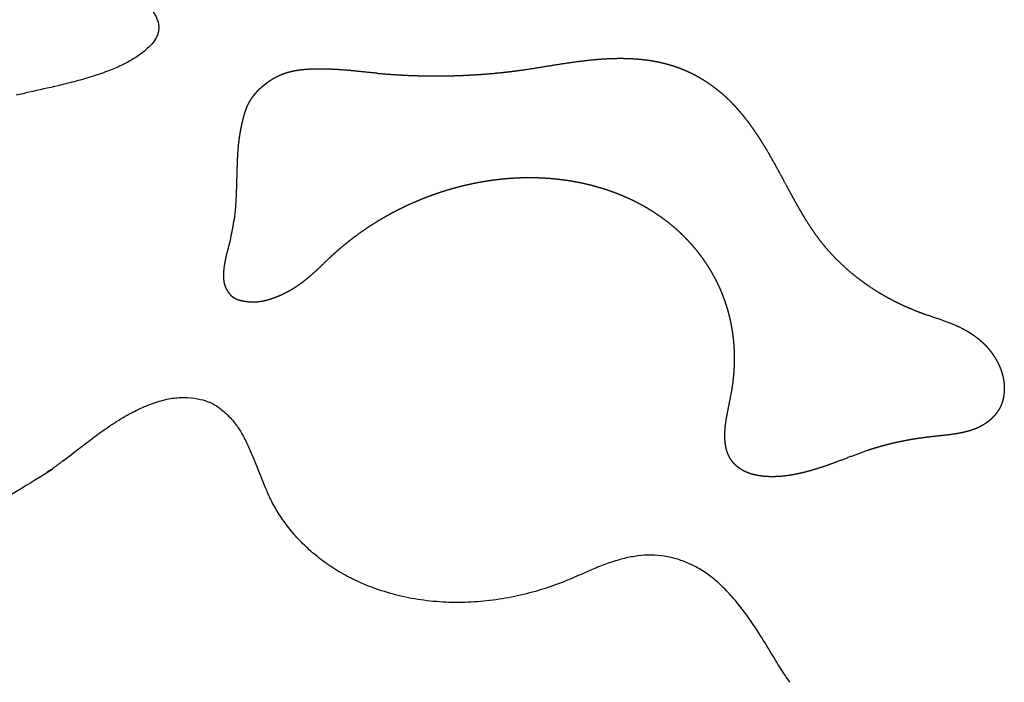
# Model space of a CAD drawing. Units: millimetres. Extents: x 1591 to 3376, y 0 to 1262.
# Drawn here: x 2506 to 2604, y 185 to 250 of the extents above; entities that cross this region are included whole.
import ezdxf

# ---------------------------------------------------------------- set-up
doc = ezdxf.new("R2010")
doc.units = ezdxf.units.MM
doc.header["$MEASUREMENT"] = 0
doc.layers.add('Make2D$visible$lines', color=7, linetype='Continuous', true_color=0x000000)

msp = doc.modelspace()

# ---------------------------------------------------------------- linework, layer by layer
at = {"layer": 'Make2D$visible$lines'}
for points, knots in [([(2516.447, 254.043), (2516.901, 253.672), (2517.493, 253.214), (2518.33, 252.542), (2518.949, 252.009), (2519.565, 251.322), (2520.017, 250.6), (2520.235, 249.992), (2520.279, 249.494), (2520.242, 249.127), (2520.136, 248.761), (2519.904, 248.285), (2519.417, 247.669), (2518.611, 246.982), (2517.622, 246.322), (2516.477, 245.716), (2515.39, 245.268), (2514.384, 244.914), (2513.274, 244.552), (2511.912, 244.162), (2509.873, 243.661), (2507.964, 243.254), (2506.587, 242.929), (2506.162, 242.821)], [0, 0, 0, 0, 1.758753, 2.245588, 3.218575, 4.207894, 5.004631, 5.764678, 6.128958, 6.492802, 6.868498, 7.26793, 8.07398, 9.210068, 10.435321, 11.637722, 13.090833, 13.959761, 14.835229, 16.595809, 18.207387, 21.133801, 22.45064, 22.45064, 22.45064, 22.45064]), ([(2510.843, 206.689), (2511.549, 207.221), (2512.475, 207.95), (2513.94, 209.064), (2515.252, 210.015), (2516.837, 211.024), (2518.403, 211.847), (2519.908, 212.446), (2521.153, 212.786), (2522.109, 212.909), (2523.007, 212.934), (2524.04, 212.835), (2524.989, 212.596), (2525.646, 212.297), (2526.117, 212.006), (2526.609, 211.624), (2527.259, 211.036), (2527.95, 210.233), (2528.615, 209.16), (2529.174, 208.036), (2529.894, 206.352), (2530.514, 204.663), (2531.062, 203.422), (2531.24, 203.055)], [0, 0, 0, 0, 2.65181, 3.534532, 5.521932, 7.510086, 9.167927, 10.825532, 12.362015, 13.029193, 13.712339, 15.054117, 16.134428, 16.637076, 17.211683, 17.794825, 18.50278, 19.841272, 20.960364, 22.281835, 23.605965, 26.45405, 27.675683, 27.675683, 27.675683, 27.675683]), ([(2582.762, 184.739), (2582.437, 185.199), (2581.954, 185.932), (2581.028, 187.423), (2580.159, 188.875), (2578.87, 190.881), (2577.643, 192.548), (2576.249, 194.067), (2575.144, 195.072), (2574.036, 195.854), (2572.884, 196.468), (2571.657, 196.939), (2570.355, 197.254), (2569.017, 197.359), (2567.686, 197.269), (2566.322, 197.011), (2564.94, 196.595), (2563.025, 195.854), (2561.617, 195.197), (2560.642, 194.799)], [0, 0, 0, 0, 1.692102, 2.63253, 5.264155, 6.768098, 9.785742, 11.465837, 12.944414, 14.261841, 15.525708, 16.852157, 18.19832, 19.534184, 20.864197, 22.193667, 23.6906, 25.189987, 28.349756, 28.349756, 28.349756, 28.349756])]:
    msp.add_open_spline(points, degree=3, knots=knots, dxfattribs=at)
for points, weights, degree, knots in [([(2556.051, 245.3), (2557.118, 245.447), (2558.181, 245.624), (2559.245, 245.795), (2560.312, 245.967), (2561.382, 246.131), (2562.456, 246.256), (2563.172, 246.341), (2563.89, 246.404), (2564.61, 246.444), (2565.09, 246.471), (2565.571, 246.483), (2566.052, 246.482), (2566.532, 246.481), (2567.013, 246.463), (2567.492, 246.429), (2567.972, 246.395), (2568.45, 246.341), (2568.925, 246.268), (2569.242, 246.219), (2569.557, 246.16), (2569.87, 246.092), (2570.184, 246.024), (2570.494, 245.945), (2570.802, 245.857), (2571.111, 245.768), (2571.416, 245.669), (2571.717, 245.558), (2572.018, 245.448), (2572.315, 245.326), (2572.607, 245.195), (2572.899, 245.063), (2573.186, 244.921), (2573.469, 244.769), (2573.751, 244.618), (2574.027, 244.457), (2574.298, 244.286), (2574.569, 244.116), (2574.834, 243.936), (2575.092, 243.748), (2575.35, 243.559), (2575.602, 243.361), (2575.846, 243.156), (2576.091, 242.949), (2576.329, 242.736), (2576.561, 242.515), (2576.792, 242.293), (2577.018, 242.065), (2577.236, 241.831), (2577.455, 241.597), (2577.667, 241.357), (2577.873, 241.112), (2578.079, 240.866), (2578.28, 240.617), (2578.475, 240.362), (2578.67, 240.108), (2578.86, 239.85), (2579.045, 239.588), (2579.23, 239.326), (2579.411, 239.061), (2579.587, 238.793), (2579.763, 238.526), (2579.935, 238.255), (2580.103, 237.983), (2580.272, 237.71), (2580.437, 237.436), (2580.599, 237.159), (2581.147, 236.226), (2581.661, 235.278), (2582.175, 234.326), (2582.516, 233.691), (2582.86, 233.057), (2583.208, 232.426), (2583.556, 231.794), (2583.918, 231.171), (2584.295, 230.556), (2584.683, 229.922), (2585.099, 229.306), (2585.543, 228.71)], [1, 1, 1, 1, 1, 1, 1, 0.999675784015, 0.999675784015, 1, 0.999731789633, 0.999731789633, 1, 0.999599973669, 0.999599973669, 1, 0.999448711173, 0.999448711173, 1, 0.999693473107, 0.999693473107, 1, 0.999636971021, 0.999636971021, 1, 0.99957712528, 0.99957712528, 1, 0.999574362477, 0.999574362477, 1, 0.999596569446, 0.999596569446, 1, 0.999603526263, 0.999603526263, 1, 0.999594825571, 0.999594825571, 1, 0.999611260531, 0.999611260531, 1, 0.99966586484, 0.99966586484, 1, 0.999723972567, 0.999723972567, 1, 0.999780308534, 0.999780308534, 1, 0.999831286314, 0.999831286314, 1, 0.999872381419, 0.999872381419, 1, 0.9999062321, 0.9999062321, 1, 0.999934353245, 0.999934353245, 1, 0.999956978159, 0.999956978159, 1, 1, 1, 1, 0.999988881109, 0.999988881109, 1, 0.999818471855, 0.999818471855, 1, 0.999324982526, 0.999324982526, 1], 3, [0.007844, 0.007844, 0.007844, 0.007844, 2.162649, 2.162649, 2.162649, 4.325167, 4.325167, 4.325167, 6.48848, 6.48848, 6.48848, 7.930251, 7.930251, 7.930251, 9.372197, 9.372197, 9.372197, 10.814843, 10.814843, 10.814843, 11.776161, 11.776161, 11.776161, 12.737644, 12.737644, 12.737644, 13.699549, 13.699549, 13.699549, 14.661463, 14.661463, 14.661463, 15.622594, 15.622594, 15.622594, 16.582863, 16.582863, 16.582863, 17.542217, 17.542217, 17.542217, 18.501346, 18.501346, 18.501346, 19.461404, 19.461404, 19.461404, 20.422156, 20.422156, 20.422156, 21.383357, 21.383357, 21.383357, 22.344778, 22.344778, 22.344778, 23.306303, 23.306303, 23.306303, 24.267843, 24.267843, 24.267843, 25.229267, 25.229267, 25.229267, 26.190469, 26.190469, 26.190469, 28.354613, 28.354613, 28.354613, 30.517449, 30.517449, 30.517449, 32.679973, 32.679973, 32.679973, 34.909336, 34.909336, 34.909336, 34.909336]), ([(2541.856, 245.007), (2540.783, 245.105), (2539.713, 245.231), (2538.639, 245.316), (2537.92, 245.375), (2537.199, 245.409), (2536.478, 245.418), (2536.158, 245.422), (2535.837, 245.418), (2535.517, 245.407), (2535.197, 245.397), (2534.877, 245.377), (2534.558, 245.346), (2534.346, 245.326), (2534.134, 245.298), (2533.923, 245.264), (2533.712, 245.229), (2533.502, 245.187), (2533.295, 245.135), (2533.156, 245.101), (2533.019, 245.062), (2532.883, 245.019), (2532.747, 244.976), (2532.612, 244.928), (2532.479, 244.876), (2532.346, 244.824), (2532.215, 244.766), (2532.086, 244.705), (2531.958, 244.643), (2531.831, 244.577), (2531.707, 244.507), (2531.582, 244.438), (2531.46, 244.364), (2531.34, 244.287), (2531.221, 244.211), (2531.103, 244.131), (2530.988, 244.047), (2530.873, 243.964), (2530.761, 243.878), (2530.65, 243.789), (2530.54, 243.7), (2530.433, 243.608), (2530.329, 243.513), (2530.224, 243.418), (2530.123, 243.321), (2530.025, 243.22), (2529.926, 243.119), (2529.832, 243.016), (2529.742, 242.908), (2529.681, 242.837), (2529.623, 242.764), (2529.566, 242.689), (2529.509, 242.614), (2529.455, 242.537), (2529.403, 242.459), (2529.351, 242.381), (2529.301, 242.301), (2529.254, 242.22), (2529.206, 242.139), (2529.161, 242.056), (2529.119, 241.972), (2529.076, 241.888), (2529.036, 241.802), (2528.998, 241.716), (2528.96, 241.629), (2528.925, 241.541), (2528.892, 241.453), (2528.858, 241.364), (2528.827, 241.274), (2528.798, 241.184), (2528.768, 241.094), (2528.74, 241.003), (2528.714, 240.912), (2528.687, 240.82), (2528.662, 240.729), (2528.637, 240.637), (2528.554, 240.324), (2528.48, 240.009), (2528.415, 239.692), (2528.35, 239.376), (2528.294, 239.06), (2528.246, 238.742), (2528.198, 238.425), (2528.159, 238.107), (2528.129, 237.789), (2528.099, 237.47), (2528.075, 237.151), (2528.059, 236.832), (2528.042, 236.512), (2528.028, 236.192), (2528.019, 235.872), (2527.984, 234.793), (2527.968, 233.704), (2527.914, 232.626), (2527.877, 231.899), (2527.822, 231.175), (2527.721, 230.454)], [1, 1, 1, 1, 0.999592976415, 0.999592976415, 1, 0.999843020501, 0.999843020501, 1, 0.999654835688, 0.999654835688, 1, 0.999656384815, 0.999656384815, 1, 0.999451931976, 0.999451931976, 1, 0.999672438015, 0.999672438015, 1, 0.999609283874, 0.999609283874, 1, 0.999585076892, 0.999585076892, 1, 0.999658508073, 0.999658508073, 1, 0.999710257096, 0.999710257096, 1, 0.999737131965, 0.999737131965, 1, 0.999742694249, 0.999742694249, 1, 0.999724696429, 0.999724696429, 1, 0.999671678163, 0.999671678163, 1, 0.999550697403, 0.999550697403, 1, 0.999741468385, 0.999741468385, 1, 0.999706234258, 0.999706234258, 1, 0.999685748229, 0.999685748229, 1, 0.999689027957, 0.999689027957, 1, 0.999720370306, 0.999720370306, 1, 0.999775645177, 0.999775645177, 1, 0.999842872829, 0.999842872829, 1, 0.999907318386, 0.999907318386, 1, 0.99995739179, 0.99995739179, 1, 0.999738681253, 0.999738681253, 1, 0.999763366905, 0.999763366905, 1, 0.999756803857, 0.999756803857, 1, 0.99985939942, 0.99985939942, 1, 0.999957890896, 0.999957890896, 1, 1, 1, 1, 1, 1, 1], 3, [0.007764, 0.007764, 0.007764, 0.007764, 2.162453, 2.162453, 2.162453, 4.325815, 4.325815, 4.325815, 5.286956, 5.286956, 5.286956, 6.248072, 6.248072, 6.248072, 6.888779, 6.888779, 6.888779, 7.530105, 7.530105, 7.530105, 7.957931, 7.957931, 7.957931, 8.386256, 8.386256, 8.386256, 8.815078, 8.815078, 8.815078, 9.243247, 9.243247, 9.243247, 9.670514, 9.670514, 9.670514, 10.096814, 10.096814, 10.096814, 10.52205, 10.52205, 10.52205, 10.946063, 10.946063, 10.946063, 11.368605, 11.368605, 11.368605, 11.789273, 11.789273, 11.789273, 12.070578, 12.070578, 12.070578, 12.352173, 12.352173, 12.352173, 12.634184, 12.634184, 12.634184, 12.916727, 12.916727, 12.916727, 13.199887, 13.199887, 13.199887, 13.483702, 13.483702, 13.483702, 13.768154, 13.768154, 13.768154, 14.053188, 14.053188, 14.053188, 14.338726, 14.338726, 14.338726, 15.309752, 15.309752, 15.309752, 16.274797, 16.274797, 16.274797, 17.234834, 17.234834, 17.234834, 18.194385, 18.194385, 18.194385, 19.155217, 19.155217, 19.155217, 21.314693, 21.314693, 21.314693, 22.77018, 22.77018, 22.77018, 22.77018]), ([(2541.856, 245.007), (2542.835, 244.917), (2543.816, 244.858), (2544.52, 244.815), (2545.225, 244.787), (2545.943, 244.759), (2546.661, 244.747), (2547.38, 244.735), (2548.099, 244.74), (2548.818, 244.744), (2549.537, 244.764), (2550.256, 244.785), (2550.975, 244.822), (2551.694, 244.859), (2552.412, 244.913), (2553.13, 244.967), (2553.847, 245.038), (2554.565, 245.109), (2555.28, 245.198), (2555.666, 245.246), (2556.051, 245.3)], [1, 0.9998880131, 1, 0.999939724755, 1, 0.999937193617, 1, 0.999936341788, 1, 0.999934995003, 1, 0.999933113992, 1, 0.999930642528, 1, 0.999927504074, 1, 0.999923597057, 1, 0.999976741931, 1], 2, [0, 0, 0, 1.965424, 1.965424, 3.376735, 3.376735, 4.81358, 4.81358, 6.251197, 6.251197, 7.689588, 7.689588, 9.128758, 9.128758, 10.568717, 10.568717, 12.009481, 12.009481, 13.451069, 13.451069, 14.228504, 14.228504, 14.228504]), ([(2577.015, 213.659), (2577.062, 213.938), (2577.103, 214.218), (2577.138, 214.499), (2577.177, 214.818), (2577.209, 215.138), (2577.232, 215.459), (2577.255, 215.78), (2577.27, 216.102), (2577.277, 216.423), (2577.283, 216.745), (2577.281, 217.067), (2577.27, 217.389), (2577.26, 217.711), (2577.24, 218.032), (2577.212, 218.352), (2577.183, 218.673), (2577.146, 218.993), (2577.1, 219.312), (2577.054, 219.63), (2576.999, 219.948), (2576.935, 220.263), (2576.871, 220.579), (2576.798, 220.892), (2576.716, 221.204), (2576.634, 221.515), (2576.543, 221.824), (2576.443, 222.13), (2576.343, 222.436), (2576.234, 222.74), (2576.117, 223.04), (2575.999, 223.339), (2575.873, 223.636), (2575.738, 223.928), (2575.712, 223.985), (2575.686, 224.042), (2575.659, 224.099), (2575.522, 224.387), (2575.377, 224.671), (2575.224, 224.951), (2575.071, 225.23), (2574.91, 225.506), (2574.741, 225.776), (2574.572, 226.047), (2574.395, 226.312), (2574.211, 226.573), (2574.027, 226.833), (2573.836, 227.089), (2573.637, 227.338), (2573.438, 227.588), (2573.233, 227.832), (2573.02, 228.07), (2572.808, 228.308), (2572.59, 228.541), (2572.364, 228.767), (2572.139, 228.993), (2571.908, 229.213), (2571.671, 229.427), (2571.434, 229.641), (2571.192, 229.848), (2570.944, 230.049), (2570.573, 230.35), (2570.19, 230.636), (2569.796, 230.908), (2569.403, 231.179), (2568.999, 231.436), (2568.586, 231.677), (2568.173, 231.919), (2567.752, 232.146), (2567.322, 232.357), (2566.893, 232.568), (2566.457, 232.765), (2566.013, 232.946), (2565.57, 233.127), (2565.121, 233.294), (2564.667, 233.445), (2564.212, 233.597), (2563.753, 233.734), (2563.29, 233.856), (2562.826, 233.979), (2562.359, 234.087), (2561.889, 234.18), (2561.418, 234.274), (2560.945, 234.353), (2560.47, 234.418), (2559.994, 234.484), (2559.517, 234.536), (2559.038, 234.574), (2558.56, 234.612), (2558.08, 234.636), (2557.6, 234.647), (2557.119, 234.658), (2556.638, 234.657), (2556.158, 234.642), (2555.677, 234.627), (2555.197, 234.599), (2554.717, 234.559), (2554.238, 234.518), (2553.759, 234.466), (2553.282, 234.401), (2552.805, 234.335), (2552.33, 234.258), (2551.856, 234.169), (2551.383, 234.079), (2550.911, 233.978), (2550.443, 233.865), (2549.974, 233.752), (2549.508, 233.628), (2549.045, 233.492), (2548.582, 233.356), (2548.122, 233.208), (2547.666, 233.05), (2547.21, 232.891), (2546.757, 232.721), (2546.309, 232.541), (2545.861, 232.36), (2545.417, 232.168), (2544.978, 231.966), (2544.804, 231.886), (2544.631, 231.805), (2544.459, 231.721), (2544.172, 231.582), (2543.887, 231.439), (2543.604, 231.29), (2543.321, 231.142), (2543.041, 230.989), (2542.763, 230.832), (2542.485, 230.675), (2542.209, 230.513), (2541.937, 230.347), (2541.664, 230.181), (2541.393, 230.01), (2541.126, 229.835), (2540.859, 229.66), (2540.594, 229.48), (2540.332, 229.297), (2540.071, 229.113), (2539.812, 228.925), (2539.557, 228.733), (2539.301, 228.54), (2539.049, 228.344), (2538.8, 228.143), (2538.55, 227.942), (2538.305, 227.737), (2538.062, 227.528), (2537.82, 227.319), (2537.581, 227.106), (2537.346, 226.888), (2537.308, 226.853), (2537.27, 226.818), (2537.232, 226.782)], [1, 0.999841587888, 0.999841587888, 1, 0.999785308068, 0.999785308068, 1, 0.999775196758, 0.999775196758, 1, 0.999765302246, 0.999765302246, 1, 0.9997558498, 0.9997558498, 1, 0.999747085698, 0.999747085698, 1, 0.999739266376, 0.999739266376, 1, 0.999732644249, 0.999732644249, 1, 0.999727451185, 0.999727451185, 1, 0.999723881297, 0.999723881297, 1, 0.999722075136, 0.999722075136, 1, 1, 1, 1, 0.999716782392, 0.999716782392, 1, 0.999719010568, 0.999719010568, 1, 0.999722987766, 0.999722987766, 1, 0.999728567687, 0.999728567687, 1, 0.999735552813, 0.999735552813, 1, 0.999743710009, 0.999743710009, 1, 0.999752787308, 0.999752787308, 1, 0.999762529894, 0.999762529894, 1, 0.999492179057, 0.999492179057, 1, 0.999527421144, 0.999527421144, 1, 0.999562070745, 0.999562070745, 1, 0.999595125571, 0.999595125571, 1, 0.999625923223, 0.999625923223, 1, 0.999654086703, 0.999654086703, 1, 0.999679458054, 0.999679458054, 1, 0.999702034319, 0.999702034319, 1, 0.999721913133, 0.999721913133, 1, 0.999739250355, 0.999739250355, 1, 0.999754229216, 0.999754229216, 1, 0.999767039114, 0.999767039114, 1, 0.999777861857, 0.999777861857, 1, 0.999786863277, 0.999786863277, 1, 0.999794188531, 0.999794188531, 1, 0.99979995978, 0.99979995978, 1, 0.999804275311, 0.999804275311, 1, 0.999807209445, 0.999807209445, 1, 0.999808812793, 0.999808812793, 1, 0.999969195916, 0.999969195916, 1, 0.999913356682, 0.999913356682, 1, 0.999913003167, 0.999913003167, 1, 0.999912387509, 0.999912387509, 1, 0.999911504803, 0.999911504803, 1, 0.999910348084, 0.999910348084, 1, 0.999908908315, 0.999908908315, 1, 0.999907174369, 0.999907174369, 1, 0.999905133018, 0.999905133018, 1, 0.999902768952, 0.999902768952, 1, 1, 1, 1], 3, [0, 0, 0, 0, 0.848754, 0.848754, 0.848754, 1.813883, 1.813883, 1.813883, 2.779193, 2.779193, 2.779193, 3.744665, 3.744665, 3.744665, 4.71028, 4.71028, 4.71028, 5.676019, 5.676019, 5.676019, 6.641865, 6.641865, 6.641865, 7.607801, 7.607801, 7.607801, 8.573814, 8.573814, 8.573814, 9.539892, 9.539892, 9.539892, 10.50603, 10.50603, 10.50603, 10.631518, 10.631518, 10.631518, 11.58824, 11.58824, 11.58824, 12.545016, 12.545016, 12.545016, 13.501851, 13.501851, 13.501851, 14.458753, 14.458753, 14.458753, 15.415734, 15.415734, 15.415734, 16.372808, 16.372808, 16.372808, 17.329991, 17.329991, 17.329991, 18.2873, 18.2873, 18.2873, 19.72116, 19.72116, 19.72116, 21.15557, 21.15557, 21.15557, 22.590609, 22.590609, 22.590609, 24.02635, 24.02635, 24.02635, 25.462854, 25.462854, 25.462854, 26.900175, 26.900175, 26.900175, 28.338357, 28.338357, 28.338357, 29.777435, 29.777435, 29.777435, 31.217438, 31.217438, 31.217438, 32.658392, 32.658392, 32.658392, 34.100317, 34.100317, 34.100317, 35.543231, 35.543231, 35.543231, 36.987154, 36.987154, 36.987154, 38.432102, 38.432102, 38.432102, 39.878095, 39.878095, 39.878095, 41.325154, 41.325154, 41.325154, 42.773303, 42.773303, 42.773303, 44.222568, 44.222568, 44.222568, 45.67298, 45.67298, 45.67298, 46.245977, 46.245977, 46.245977, 47.203704, 47.203704, 47.203704, 48.161751, 48.161751, 48.161751, 49.120115, 49.120115, 49.120115, 50.078792, 50.078792, 50.078792, 51.03778, 51.03778, 51.03778, 51.997078, 51.997078, 51.997078, 52.956683, 52.956683, 52.956683, 53.916594, 53.916594, 53.916594, 54.876809, 54.876809, 54.876809, 54.98112, 54.98112, 54.98112, 54.98112]), ([(2527.385, 228.682), (2527.412, 228.793), (2527.437, 228.904), (2527.462, 229.015), (2527.508, 229.225), (2527.551, 229.436), (2527.59, 229.647), (2527.629, 229.858), (2527.665, 230.07), (2527.697, 230.283), (2527.705, 230.339), (2527.713, 230.396), (2527.721, 230.454)], [1, 0.999976796173, 0.999976796173, 1, 0.999908680413, 0.999908680413, 1, 0.999897560639, 0.999897560639, 1, 1, 1, 1], 3, [0, 0, 0, 0, 0.341789, 0.341789, 0.341789, 0.986307, 0.986307, 0.986307, 1.630979, 1.630979, 1.630979, 1.745315, 1.745315, 1.745315, 1.745315]), ([(2527.385, 228.682), (2527.254, 228.131), (2527.1, 227.586), (2526.967, 227.035), (2526.933, 226.896), (2526.902, 226.757), (2526.871, 226.618), (2526.841, 226.479), (2526.813, 226.34), (2526.787, 226.199), (2526.762, 226.059), (2526.74, 225.919), (2526.722, 225.777), (2526.703, 225.636), (2526.689, 225.494), (2526.68, 225.352), (2526.677, 225.31), (2526.675, 225.268), (2526.673, 225.226), (2526.671, 225.184), (2526.67, 225.141), (2526.669, 225.099), (2526.668, 225.057), (2526.668, 225.015), (2526.668, 224.973), (2526.668, 224.931), (2526.669, 224.888), (2526.67, 224.846), (2526.672, 224.804), (2526.674, 224.762), (2526.676, 224.72), (2526.679, 224.678), (2526.682, 224.636), (2526.686, 224.594), (2526.69, 224.552), (2526.695, 224.51), (2526.701, 224.468), (2526.707, 224.426), (2526.713, 224.384), (2526.721, 224.343), (2526.728, 224.301), (2526.737, 224.26), (2526.746, 224.219), (2526.756, 224.178), (2526.766, 224.137), (2526.777, 224.096), (2526.789, 224.056), (2526.802, 224.015), (2526.815, 223.976), (2526.829, 223.936), (2526.844, 223.896), (2526.86, 223.857), (2526.876, 223.818), (2526.893, 223.78), (2526.911, 223.741), (2526.929, 223.703), (2526.948, 223.666), (2526.968, 223.628), (2526.988, 223.591), (2527.009, 223.554), (2527.031, 223.518), (2527.052, 223.482), (2527.075, 223.446), (2527.099, 223.411), (2527.122, 223.376), (2527.147, 223.341), (2527.172, 223.307), (2527.197, 223.273), (2527.223, 223.24), (2527.25, 223.207), (2527.277, 223.175), (2527.305, 223.142), (2527.334, 223.111), (2527.362, 223.08), (2527.392, 223.05), (2527.422, 223.02), (2527.452, 222.991), (2527.484, 222.963), (2527.516, 222.936), (2527.548, 222.909), (2527.581, 222.883), (2527.616, 222.859), (2527.65, 222.834), (2527.685, 222.811), (2527.72, 222.79), (2527.756, 222.768), (2527.792, 222.748), (2527.829, 222.729), (2527.866, 222.71), (2527.904, 222.692), (2527.942, 222.675), (2527.999, 222.65), (2528.057, 222.628), (2528.115, 222.608), (2528.174, 222.588), (2528.233, 222.569), (2528.293, 222.553), (2528.383, 222.528), (2528.474, 222.506), (2528.565, 222.488), (2528.657, 222.469), (2528.75, 222.453), (2528.843, 222.439), (2528.936, 222.426), (2529.03, 222.415), (2529.124, 222.406), (2529.218, 222.397), (2529.313, 222.391), (2529.407, 222.387), (2529.502, 222.383), (2529.598, 222.382), (2529.693, 222.383), (2529.788, 222.384), (2529.884, 222.388), (2529.979, 222.395), (2530.122, 222.405), (2530.264, 222.422), (2530.406, 222.445), (2530.547, 222.468), (2530.687, 222.496), (2530.826, 222.529), (2530.964, 222.563), (2531.102, 222.601), (2531.238, 222.643), (2531.442, 222.706), (2531.643, 222.776), (2531.842, 222.852), (2532.041, 222.929), (2532.238, 223.011), (2532.432, 223.099), (2532.627, 223.188), (2532.819, 223.282), (2533.007, 223.383), (2533.196, 223.483), (2533.382, 223.589), (2533.564, 223.701), (2533.837, 223.869), (2534.103, 224.048), (2534.362, 224.237), (2534.62, 224.427), (2534.873, 224.624), (2535.118, 224.83), (2535.487, 225.139), (2535.845, 225.46), (2536.193, 225.791), (2536.54, 226.12), (2536.882, 226.455), (2537.232, 226.782)], [1, 1, 1, 1, 0.999955379244, 0.999955379244, 1, 0.999893854042, 0.999893854042, 1, 0.999800309189, 0.999800309189, 1, 0.999656117351, 0.999656117351, 1, 1, 1, 1, 1, 1, 1, 1, 1, 1, 1, 1, 1, 1, 1, 1, 1, 1, 1, 0.999876366455, 0.999876366455, 1, 0.999847445755, 0.999847445755, 1, 0.999815358855, 0.999815358855, 1, 0.999780989535, 0.999780989535, 1, 0.999745872066, 0.999745872066, 1, 0.999735985998, 0.999735985998, 1, 0.999763607966, 0.999763607966, 1, 0.99978391437, 0.99978391437, 1, 0.99979711693, 0.99979711693, 1, 0.999803729214, 0.999803729214, 1, 0.999803694207, 0.999803694207, 1, 0.999796220338, 0.999796220338, 1, 0.999776301489, 0.999776301489, 1, 0.999685676928, 0.999685676928, 1, 0.999577602786, 0.999577602786, 1, 0.999511740307, 0.999511740307, 1, 0.999509944692, 0.999509944692, 1, 0.999563999907, 0.999563999907, 1, 0.999646324697, 0.999646324697, 1, 0.999427090979, 0.999427090979, 1, 0.999663238556, 0.999663238556, 1, 0.999560706609, 0.999560706609, 1, 0.999713961293, 0.999713961293, 1, 0.999770091766, 0.999770091766, 1, 0.999781605403, 0.999781605403, 1, 0.999760064723, 0.999760064723, 1, 0.999710651346, 0.999710651346, 1, 0.999382373459, 0.999382373459, 1, 0.999512225235, 0.999512225235, 1, 0.999674055219, 0.999674055219, 1, 0.999624352936, 0.999624352936, 1, 0.999686598401, 0.999686598401, 1, 0.999680499039, 0.999680499039, 1, 0.99968527503, 0.99968527503, 1, 0.999464663715, 0.999464663715, 1, 0.999654600821, 0.999654600821, 1, 0.999669903405, 0.999669903405, 1, 1, 1, 1], 3, [-11.556381, -11.556381, -11.556381, -11.556381, -10.42282, -10.42282, -10.42282, -9.995655, -9.995655, -9.995655, -9.568404, -9.568404, -9.568404, -9.141185, -9.141185, -9.141185, -8.713877, -8.713877, -8.713877, -8.629494, -8.629494, -8.629494, -8.545105, -8.545105, -8.545105, -8.460708, -8.460708, -8.460708, -8.376307, -8.376307, -8.376307, -8.291924, -8.291924, -8.291924, -8.207553, -8.207553, -8.207553, -8.080949, -8.080949, -8.080949, -7.954351, -7.954351, -7.954351, -7.827776, -7.827776, -7.827776, -7.701242, -7.701242, -7.701242, -7.574769, -7.574769, -7.574769, -7.448295, -7.448295, -7.448295, -7.321741, -7.321741, -7.321741, -7.195093, -7.195093, -7.195093, -7.068339, -7.068339, -7.068339, -6.941466, -6.941466, -6.941466, -6.81446, -6.81446, -6.81446, -6.687302, -6.687302, -6.687302, -6.56001, -6.56001, -6.56001, -6.433073, -6.433073, -6.433073, -6.306643, -6.306643, -6.306643, -6.180737, -6.180737, -6.180737, -6.055303, -6.055303, -6.055303, -5.930237, -5.930237, -5.930237, -5.805416, -5.805416, -5.805416, -5.61972, -5.61972, -5.61972, -5.433294, -5.433294, -5.433294, -5.153635, -5.153635, -5.153635, -4.872087, -4.872087, -4.872087, -4.589059, -4.589059, -4.589059, -4.304747, -4.304747, -4.304747, -4.019194, -4.019194, -4.019194, -3.73269, -3.73269, -3.73269, -3.302684, -3.302684, -3.302684, -2.874114, -2.874114, -2.874114, -2.446724, -2.446724, -2.446724, -1.807228, -1.807228, -1.807228, -1.167069, -1.167069, -1.167069, -0.526119, -0.526119, -0.526119, 0.115113, 0.115113, 0.115113, 1.076733, 1.076733, 1.076733, 2.037971, 2.037971, 2.037971, 3.480097, 3.480097, 3.480097, 4.437183, 4.437183, 4.437183, 4.437183]), ([(2585.543, 228.71), (2585.9, 228.232), (2586.287, 227.777), (2586.752, 227.229), (2587.254, 226.715), (2587.757, 226.202), (2588.294, 225.724), (2588.83, 225.245), (2589.398, 224.804), (2589.966, 224.362), (2590.561, 223.958), (2591.157, 223.553), (2591.777, 223.187), (2592.397, 222.82), (2593.038, 222.492), (2593.679, 222.163), (2594.339, 221.873), (2595, 221.583), (2595.676, 221.331), (2595.896, 221.249), (2596.117, 221.171)], [1, 0.99953150812, 1, 0.999362493188, 1, 0.999402537073, 1, 0.999440244601, 1, 0.99947512004, 1, 0.999506891602, 1, 0.999535456607, 1, 0.999560831511, 1, 0.999583110162, 1, 0.99995748116, 1], 2, [0, 0, 0, 1.1938, 1.1938, 2.630021, 2.630021, 4.066983, 4.066983, 5.504735, 5.504735, 6.94332, 6.94332, 8.382775, 8.382775, 9.823134, 9.823134, 11.264425, 11.264425, 12.706675, 12.706675, 13.175848, 13.175848, 13.175848]), ([(2596.117, 221.171), (2597.126, 220.817), (2598.158, 220.506), (2599.138, 220.079), (2599.225, 220.041), (2599.312, 220.002), (2599.398, 219.963), (2599.484, 219.923), (2599.57, 219.882), (2599.655, 219.84), (2599.74, 219.798), (2599.825, 219.755), (2599.909, 219.71), (2599.993, 219.666), (2600.076, 219.621), (2600.159, 219.574), (2600.242, 219.528), (2600.324, 219.48), (2600.405, 219.431), (2600.486, 219.382), (2600.567, 219.332), (2600.647, 219.281), (2600.727, 219.23), (2600.806, 219.177), (2600.884, 219.123), (2600.962, 219.069), (2601.04, 219.014), (2601.116, 218.958), (2601.193, 218.902), (2601.268, 218.844), (2601.343, 218.786), (2601.417, 218.727), (2601.491, 218.667), (2601.563, 218.605), (2601.636, 218.544), (2601.707, 218.481), (2601.777, 218.418), (2601.847, 218.354), (2601.916, 218.288), (2601.984, 218.222), (2602.052, 218.156), (2602.118, 218.088), (2602.183, 218.019), (2602.249, 217.95), (2602.312, 217.879), (2602.375, 217.808), (2602.437, 217.736), (2602.498, 217.664), (2602.557, 217.59), (2602.617, 217.516), (2602.674, 217.44), (2602.731, 217.364), (2602.787, 217.288), (2602.842, 217.21), (2602.895, 217.131), (2602.948, 217.053), (2602.999, 216.973), (2603.049, 216.892), (2603.099, 216.811), (2603.147, 216.73), (2603.194, 216.647), (2603.24, 216.564), (2603.285, 216.48), (2603.328, 216.396), (2603.371, 216.311), (2603.412, 216.225), (2603.452, 216.139), (2603.491, 216.052), (2603.529, 215.965), (2603.564, 215.877), (2603.6, 215.789), (2603.634, 215.7), (2603.665, 215.61), (2603.697, 215.521), (2603.726, 215.43), (2603.754, 215.339), (2603.781, 215.248), (2603.806, 215.156), (2603.829, 215.064), (2603.852, 214.972), (2603.873, 214.879), (2603.891, 214.786), (2603.909, 214.692), (2603.925, 214.598), (2603.938, 214.504), (2603.951, 214.41), (2603.962, 214.316), (2603.97, 214.221), (2603.978, 214.126), (2603.983, 214.031), (2603.985, 213.936), (2603.988, 213.841), (2603.987, 213.746), (2603.984, 213.651), (2603.981, 213.556), (2603.975, 213.461), (2603.966, 213.366), (2603.956, 213.271), (2603.944, 213.177), (2603.929, 213.083), (2603.914, 212.989), (2603.896, 212.896), (2603.874, 212.803), (2603.853, 212.711), (2603.828, 212.619), (2603.801, 212.528), (2603.773, 212.437), (2603.742, 212.347), (2603.707, 212.258), (2603.673, 212.17), (2603.635, 212.082), (2603.594, 211.997), (2603.554, 211.911), (2603.509, 211.827), (2603.462, 211.745), (2603.414, 211.662), (2603.364, 211.582), (2603.31, 211.504), (2603.256, 211.426), (2603.2, 211.349), (2603.141, 211.275), (2603.081, 211.201), (2603.019, 211.129), (2602.955, 211.059), (2602.891, 210.99), (2602.825, 210.922), (2602.756, 210.856), (2602.687, 210.791), (2602.617, 210.728), (2602.544, 210.666), (2602.471, 210.605), (2602.397, 210.546), (2602.321, 210.49), (2602.207, 210.405), (2602.089, 210.324), (2601.968, 210.249), (2601.846, 210.174), (2601.722, 210.104), (2601.595, 210.039), (2601.468, 209.974), (2601.339, 209.914), (2601.207, 209.859), (2601.076, 209.804), (2600.942, 209.754), (2600.808, 209.708), (2600.673, 209.662), (2600.537, 209.62), (2600.4, 209.582), (2600.194, 209.525), (2599.986, 209.476), (2599.777, 209.433), (2599.463, 209.369), (2599.146, 209.315), (2598.829, 209.271), (2598.117, 209.171), (2597.401, 209.108), (2596.687, 209.026)], [1, 1, 1, 1, 0.999957960842, 0.999957960842, 1, 0.999947820199, 0.999947820199, 1, 0.999941164429, 0.999941164429, 1, 0.999936530835, 0.999936530835, 1, 0.999931436608, 0.999931436608, 1, 0.999925870928, 0.999925870928, 1, 0.999919833479, 0.999919833479, 1, 0.999913338504, 0.999913338504, 1, 0.999906419372, 0.999906419372, 1, 0.999899133406, 0.999899133406, 1, 0.999891566524, 0.999891566524, 1, 0.999883837035, 0.999883837035, 1, 0.999876097734, 0.999876097734, 1, 0.999868535293, 0.999868535293, 1, 0.999861366718, 0.999861366718, 1, 0.999859450074, 0.999859450074, 1, 0.999860897343, 0.999860897343, 1, 0.99986055918, 0.99986055918, 1, 0.99985846096, 0.99985846096, 1, 0.999854574684, 0.999854574684, 1, 0.999848822661, 0.999848822661, 1, 0.999841081226, 0.999841081226, 1, 0.999831185895, 0.999831185895, 1, 0.999818939967, 0.999818939967, 1, 0.999804129441, 0.999804129441, 1, 0.999786548105, 0.999786548105, 1, 0.999766037529, 0.999766037529, 1, 0.999742546827, 0.999742546827, 1, 0.999721316231, 0.999721316231, 1, 0.999704440737, 0.999704440737, 1, 0.999683668626, 0.999683668626, 1, 0.999658745354, 0.999658745354, 1, 0.999629676225, 0.999629676225, 1, 0.999596787856, 0.999596787856, 1, 0.999560902566, 0.999560902566, 1, 0.999523518477, 0.999523518477, 1, 0.99948693188, 0.99948693188, 1, 0.999498127351, 0.999498127351, 1, 0.999552475003, 0.999552475003, 1, 0.99960139247, 0.99960139247, 1, 0.999643440774, 0.999643440774, 1, 0.99967821769, 0.99967821769, 1, 0.999705900893, 0.999705900893, 1, 0.999394309235, 0.999394309235, 1, 0.999434755365, 0.999434755365, 1, 0.999509279768, 0.999509279768, 1, 0.999622674803, 0.999622674803, 1, 0.999725678709, 0.999725678709, 1, 0.999617951066, 0.999617951066, 1, 0.999662752432, 0.999662752432, 1, 1, 1, 1], 3, [-14.234834, -14.234834, -14.234834, -14.234834, -12.096623, -12.096623, -12.096623, -11.81186, -11.81186, -11.81186, -11.527135, -11.527135, -11.527135, -11.242393, -11.242393, -11.242393, -10.957622, -10.957622, -10.957622, -10.672828, -10.672828, -10.672828, -10.388018, -10.388018, -10.388018, -10.1032, -10.1032, -10.1032, -9.81838, -9.81838, -9.81838, -9.533568, -9.533568, -9.533568, -9.248772, -9.248772, -9.248772, -8.964002, -8.964002, -8.964002, -8.679268, -8.679268, -8.679268, -8.39458, -8.39458, -8.39458, -8.109948, -8.109948, -8.109948, -7.825382, -7.825382, -7.825382, -7.540781, -7.540781, -7.540781, -7.256095, -7.256095, -7.256095, -6.971327, -6.971327, -6.971327, -6.686477, -6.686477, -6.686477, -6.40155, -6.40155, -6.40155, -6.116548, -6.116548, -6.116548, -5.831477, -5.831477, -5.831477, -5.546344, -5.546344, -5.546344, -5.261157, -5.261157, -5.261157, -4.975927, -4.975927, -4.975927, -4.690668, -4.690668, -4.690668, -4.405396, -4.405396, -4.405396, -4.120133, -4.120133, -4.120133, -3.834859, -3.834859, -3.834859, -3.549551, -3.549551, -3.549551, -3.264224, -3.264224, -3.264224, -2.978895, -2.978895, -2.978895, -2.693589, -2.693589, -2.693589, -2.408335, -2.408335, -2.408335, -2.12317, -2.12317, -2.12317, -1.838135, -1.838135, -1.838135, -1.553273, -1.553273, -1.553273, -1.268577, -1.268577, -1.268577, -0.983979, -0.983979, -0.983979, -0.699421, -0.699421, -0.699421, -0.414852, -0.414852, -0.414852, -0.130231, -0.130231, -0.130231, 0.154473, 0.154473, 0.154473, 0.581918, 0.581918, 0.581918, 1.009842, 1.009842, 1.009842, 1.437467, 1.437467, 1.437467, 1.864681, 1.864681, 1.864681, 2.291697, 2.291697, 2.291697, 2.932228, 2.932228, 2.932228, 3.894422, 3.894422, 3.894422, 5.331462, 5.331462, 5.331462, 5.331462]), ([(2590.418, 207.665), (2589.395, 207.32), (2588.394, 206.914), (2587.382, 206.538), (2586.706, 206.285), (2586.024, 206.052), (2585.336, 205.839), (2584.877, 205.697), (2584.414, 205.57), (2583.947, 205.458), (2583.636, 205.383), (2583.322, 205.318), (2583.006, 205.262), (2582.69, 205.207), (2582.371, 205.163), (2582.051, 205.132), (2581.838, 205.111), (2581.624, 205.096), (2581.41, 205.088), (2581.196, 205.08), (2580.982, 205.078), (2580.767, 205.083), (2580.554, 205.088), (2580.341, 205.101), (2580.129, 205.122), (2579.987, 205.136), (2579.847, 205.154), (2579.706, 205.177), (2579.566, 205.199), (2579.427, 205.226), (2579.289, 205.257), (2579.151, 205.289), (2579.014, 205.326), (2578.879, 205.368), (2578.788, 205.397), (2578.699, 205.428), (2578.611, 205.462), (2578.522, 205.496), (2578.435, 205.533), (2578.35, 205.572), (2578.264, 205.612), (2578.179, 205.655), (2578.097, 205.702), (2578.014, 205.748), (2577.933, 205.797), (2577.855, 205.849), (2577.776, 205.902), (2577.699, 205.957), (2577.624, 206.016), (2577.55, 206.074), (2577.478, 206.136), (2577.409, 206.2), (2577.339, 206.265), (2577.273, 206.332), (2577.209, 206.402), (2577.166, 206.449), (2577.125, 206.497), (2577.086, 206.546), (2577.046, 206.596), (2577.008, 206.646), (2576.971, 206.698), (2576.935, 206.749), (2576.9, 206.802), (2576.866, 206.856), (2576.833, 206.91), (2576.801, 206.964), (2576.771, 207.02), (2576.741, 207.076), (2576.713, 207.133), (2576.686, 207.19), (2576.66, 207.248), (2576.635, 207.306), (2576.612, 207.365), (2576.589, 207.424), (2576.567, 207.484), (2576.547, 207.544), (2576.527, 207.604), (2576.509, 207.665), (2576.492, 207.726), (2576.475, 207.787), (2576.459, 207.848), (2576.445, 207.91), (2576.431, 207.972), (2576.418, 208.034), (2576.407, 208.096), (2576.395, 208.159), (2576.385, 208.221), (2576.376, 208.284), (2576.367, 208.347), (2576.359, 208.409), (2576.352, 208.472), (2576.345, 208.535), (2576.339, 208.598), (2576.335, 208.662), (2576.33, 208.725), (2576.326, 208.788), (2576.323, 208.851), (2576.321, 208.914), (2576.319, 208.978), (2576.318, 209.041), (2576.317, 209.104), (2576.316, 209.167), (2576.317, 209.231), (2576.317, 209.294), (2576.319, 209.357), (2576.321, 209.42), (2576.323, 209.483), (2576.326, 209.546), (2576.33, 209.61), (2576.342, 209.823), (2576.361, 210.035), (2576.387, 210.247), (2576.414, 210.459), (2576.445, 210.67), (2576.481, 210.881), (2576.516, 211.091), (2576.555, 211.301), (2576.596, 211.511), (2576.735, 212.227), (2576.893, 212.941), (2577.015, 213.659)], [1, 1, 1, 1, 0.999720378641, 0.999720378641, 1, 0.999664310169, 0.999664310169, 1, 0.999689039558, 0.999689039558, 1, 0.999518904562, 0.999518904562, 1, 0.999727387638, 0.999727387638, 1, 0.999664401999, 0.999664401999, 1, 0.999532156152, 0.999532156152, 1, 0.999711159613, 0.999711159613, 1, 0.999609958737, 0.999609958737, 1, 0.999459906512, 0.999459906512, 1, 0.999682872249, 0.999682872249, 1, 0.999600629434, 0.999600629434, 1, 0.999536878, 0.999536878, 1, 0.999501125636, 0.999501125636, 1, 0.999462414809, 0.999462414809, 1, 0.999421409091, 0.999421409091, 1, 0.999379419602, 0.999379419602, 1, 0.999709421679, 0.999709421679, 1, 0.999697890669, 0.999697890669, 1, 0.999687493134, 0.999687493134, 1, 0.999678734735, 0.999678734735, 1, 0.999684050977, 0.999684050977, 1, 0.999722635925, 0.999722635925, 1, 0.999760843957, 0.999760843957, 1, 0.999795506051, 0.999795506051, 1, 0.999826050172, 0.999826050172, 1, 0.999852417665, 0.999852417665, 1, 0.999874861056, 0.999874861056, 1, 0.999893790183, 0.999893790183, 1, 0.999909669492, 0.999909669492, 1, 0.999922956969, 0.999922956969, 1, 0.999934072425, 0.999934072425, 1, 0.999943384447, 0.999943384447, 1, 0.99995053974, 0.99995053974, 1, 1, 1, 1, 0.999644878991, 0.999644878991, 1, 0.999828087641, 0.999828087641, 1, 0.999947826724, 0.999947826724, 1, 1, 1, 1], 3, [0.003759, 0.003759, 0.003759, 0.003759, 2.162865, 2.162865, 2.162865, 4.325363, 4.325363, 4.325363, 5.765303, 5.765303, 5.765303, 6.726881, 6.726881, 6.726881, 7.690676, 7.690676, 7.690676, 8.333638, 8.333638, 8.333638, 8.97622, 8.97622, 8.97622, 9.616308, 9.616308, 9.616308, 10.042289, 10.042289, 10.042289, 10.46774, 10.46774, 10.46774, 10.892793, 10.892793, 10.892793, 11.176492, 11.176492, 11.176492, 11.460191, 11.460191, 11.460191, 11.743959, 11.743959, 11.743959, 12.027815, 12.027815, 12.027815, 12.311779, 12.311779, 12.311779, 12.595879, 12.595879, 12.595879, 12.880147, 12.880147, 12.880147, 13.06982, 13.06982, 13.06982, 13.259562, 13.259562, 13.259562, 13.449379, 13.449379, 13.449379, 13.63928, 13.63928, 13.63928, 13.829271, 13.829271, 13.829271, 14.019346, 14.019346, 14.019346, 14.209475, 14.209475, 14.209475, 14.399629, 14.399629, 14.399629, 14.589783, 14.589783, 14.589783, 14.779917, 14.779917, 14.779917, 14.970013, 14.970013, 14.970013, 15.160058, 15.160058, 15.160058, 15.350039, 15.350039, 15.350039, 15.539947, 15.539947, 15.539947, 15.729771, 15.729771, 15.729771, 15.919503, 15.919503, 15.919503, 16.109173, 16.109173, 16.109173, 16.235838, 16.235838, 16.235838, 16.875802, 16.875802, 16.875802, 17.516446, 17.516446, 17.516446, 18.15735, 18.15735, 18.15735, 19.615049, 19.615049, 19.615049, 19.615049]), ([(2596.687, 209.026), (2596.233, 208.975), (2595.78, 208.911), (2595.302, 208.844), (2594.827, 208.763), (2594.351, 208.682), (2593.879, 208.587), (2593.405, 208.491), (2592.936, 208.381), (2592.466, 208.271), (2592, 208.145), (2591.534, 208.019), (2591.072, 207.876), (2590.744, 207.775), (2590.418, 207.665)], [1, 0.999914201518, 1, 0.999896626438, 1, 0.999887027314, 1, 0.999875892273, 1, 0.999862942171, 1, 0.999847844901, 1, 0.999916354485, 1], 2, [0, 0, 0, 0.915175, 0.915175, 1.879425, 1.879425, 2.844043, 2.844043, 3.809042, 3.809042, 4.774431, 4.774431, 5.740219, 5.740219, 6.427455, 6.427455, 6.427455]), ([(2510.843, 206.689), (2509.92, 205.992), (2508.97, 205.331), (2481.722, 186.335), (2471.539, 200.943)], [1, 0.999825143816, 1, 0.707106781187, 1], 2, [0, 0, 0, 2.313949, 2.313949, 3.884746, 3.884746, 3.884746])]:
    msp.add_rational_spline(points, weights, degree=degree, knots=knots, dxfattribs=at)
msp.add_rational_spline([(2560.642, 194.799), (2539.453, 186.152), (2531.24, 203.055)], [0.978765680514, 0.721365421809, 0.993105659003], degree=2, dxfattribs=at)

doc.saveas('drawing.dxf')
